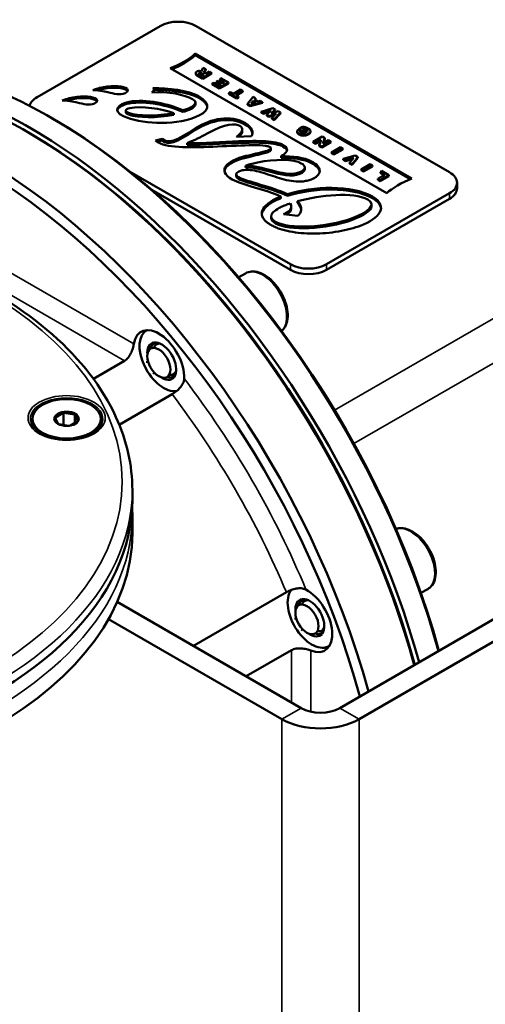
# Model space of a CAD drawing. Units: millimetres. Extents: x 449 to 2435, y 254 to 1675.
# Drawn here: x 2111 to 2179, y 718 to 862 of the extents above; entities that cross this region are included whole.
import ezdxf

# ---------------------------------------------------------------- set-up
doc = ezdxf.new("R2010")
doc.units = ezdxf.units.MM
doc.header["$LTSCALE"] = 5
doc.layers.add('Sichtbar (ISO)', color=7, linetype='Continuous', lineweight=50)
doc.layers.add('Sichtbar schmal (ISO)', color=7, linetype='Continuous', lineweight=35)

msp = doc.modelspace()

# ---------------------------------------------------------------- linework, layer by layer
at = {"layer": 'Sichtbar (ISO)'}
for p, q in [((2131.656, 860.926), (2113.624, 850.515)), ((2174.082, 839.493), (2136.959, 860.926)), ((2168.546, 838.568), (2136.819, 856.886)), ((2136.819, 856.886), (2136.819, 856.641)), ((2168.296, 838.467), (2136.819, 856.641)), ((2133.153, 854.769), (2164.88, 836.452)), ((2136.875, 853.925), (2136.875, 854.047)), ((2137.659, 854.283), (2137.972, 854.799)), ((2138.068, 853.805), (2137.725, 854.003)), ((2139.218, 854.079), (2137.906, 853.322)), ((2139.218, 853.957), (2137.906, 853.199)), ((2137.972, 854.799), (2138.34, 854.586)), ((2138.34, 854.586), (2138.033, 854.094)), ((2138.033, 854.094), (2138.299, 853.941)), ((2138.34, 854.464), (2138.09, 854.062)), ((2138.299, 853.941), (2138.879, 854.275)), ((2138.34, 854.586), (2138.34, 854.464)), ((2138.879, 854.275), (2139.218, 854.079)), ((2139.218, 854.079), (2139.218, 853.957)), ((2137.906, 853.322), (2137.089, 853.793)), ((2137.906, 853.199), (2137.089, 853.671)), ((2137.451, 853.864), (2137.81, 853.656)), ((2137.961, 853.744), (2137.725, 853.88)), ((2137.81, 853.656), (2138.068, 853.805)), ((2137.906, 853.322), (2137.906, 853.199)), ((2139.282, 852.526), (2139.608, 852.625)), ((2140.382, 851.891), (2139.282, 852.526)), ((2139.282, 852.526), (2139.282, 852.404)), ((2139.608, 852.625), (2140.301, 852.225)), ((2139.923, 852.733), (2140.172, 852.877)), ((2140.552, 852.37), (2139.923, 852.733)), ((2139.923, 852.733), (2139.923, 852.611)), ((2140.446, 852.309), (2139.923, 852.611)), ((2140.172, 852.877), (2140.801, 852.514)), ((2141.693, 852.649), (2140.382, 851.891)), ((2141.693, 852.526), (2140.382, 851.769)), ((2140.398, 853.11), (2140.558, 853.304)), ((2141.115, 852.695), (2140.398, 853.11)), ((2140.398, 853.11), (2140.398, 852.987)), ((2141.009, 852.634), (2140.398, 852.987)), ((2140.558, 853.304), (2141.693, 852.649)), ((2140.801, 852.514), (2141.115, 852.695)), ((2141.693, 852.649), (2141.693, 852.526)), ((2130.752, 851.389), (2130.752, 851.634)), ((2140.382, 851.769), (2139.282, 852.404)), ((2140.301, 852.225), (2140.552, 852.37)), ((2140.382, 851.891), (2140.382, 851.769)), ((2141.737, 851.109), (2141.986, 851.252)), ((2142.901, 850.437), (2141.737, 851.109)), ((2141.737, 851.109), (2141.737, 850.986)), ((2141.986, 851.252), (2142.397, 851.015)), ((2142.397, 851.015), (2143.46, 851.629)), ((2143.802, 851.431), (2142.739, 850.817)), ((2143.802, 851.309), (2142.845, 850.756)), ((2143.46, 851.629), (2143.802, 851.431)), ((2143.802, 851.431), (2143.802, 851.309)), ((2127.136, 849.821), (2127.136, 849.576)), ((2136.832, 849.464), (2136.832, 849.709)), ((2142.901, 850.314), (2141.737, 850.986)), ((2142.739, 850.817), (2143.15, 850.58)), ((2143.15, 850.58), (2142.901, 850.437)), ((2143.15, 850.458), (2142.901, 850.314)), ((2142.901, 850.437), (2142.901, 850.314)), ((2143.15, 850.58), (2143.15, 850.458)), ((2144.485, 849.523), (2145.301, 850.566)), ((2146.675, 849.773), (2144.867, 849.301)), ((2146.675, 849.65), (2144.867, 849.179)), ((2145.334, 849.985), (2145.112, 849.72)), ((2145.112, 849.72), (2145.112, 849.632)), ((2145.334, 849.863), (2145.151, 849.644)), ((2145.211, 849.663), (2145.671, 849.791)), ((2145.301, 850.566), (2145.644, 850.368)), ((2145.671, 849.791), (2145.334, 849.985)), ((2145.334, 849.985), (2145.334, 849.863)), ((2145.528, 849.751), (2145.334, 849.863)), ((2145.644, 850.368), (2145.487, 850.171)), ((2145.487, 850.171), (2145.994, 849.879)), ((2145.644, 850.245), (2145.554, 850.133)), ((2145.644, 850.368), (2145.644, 850.245)), ((2145.994, 849.879), (2146.332, 849.97)), ((2146.332, 849.97), (2146.675, 849.773)), ((2146.675, 849.773), (2146.675, 849.65)), ((2126.624, 848.295), (2126.624, 848.54)), ((2135.015, 848.576), (2135.015, 848.331)), ((2144.867, 849.301), (2144.485, 849.523)), ((2144.485, 849.523), (2144.485, 849.4)), ((2144.867, 849.179), (2144.485, 849.4)), ((2144.867, 849.301), (2144.867, 849.179)), ((2146.47, 848.377), (2148.167, 848.91)), ((2146.804, 848.184), (2146.47, 848.377)), ((2146.47, 848.377), (2146.47, 848.255)), ((2146.804, 848.062), (2146.47, 848.255)), ((2147.667, 848.462), (2146.804, 848.184)), ((2147.667, 848.34), (2146.804, 848.062)), ((2146.804, 848.184), (2146.804, 848.062)), ((2147.283, 847.908), (2147.761, 848.408)), ((2147.667, 848.462), (2147.667, 848.34)), ((2148.5, 848.718), (2148.042, 848.23)), ((2148.042, 848.23), (2148.042, 848.151)), ((2148.5, 848.596), (2148.1, 848.169)), ((2148.129, 848.18), (2148.979, 848.444)), ((2148.167, 848.91), (2148.5, 848.718)), ((2149.309, 848.251), (2148.397, 847.264)), ((2148.5, 848.718), (2148.5, 848.596)), ((2148.979, 848.444), (2149.309, 848.251)), ((2149.309, 848.251), (2149.309, 848.129)), ((2115.923, 847.351), (2115.569, 847.555)), ((2133.669, 848.147), (2133.669, 847.902)), ((2147.585, 847.734), (2147.283, 847.908)), ((2147.283, 847.908), (2147.283, 847.785)), ((2147.585, 847.611), (2147.283, 847.785)), ((2148.427, 848.013), (2147.585, 847.734)), ((2148.427, 847.891), (2147.585, 847.611)), ((2147.585, 847.734), (2147.585, 847.611)), ((2148.053, 847.463), (2148.524, 847.955)), ((2148.397, 847.264), (2148.053, 847.463)), ((2148.053, 847.463), (2148.053, 847.34)), ((2148.397, 847.142), (2148.053, 847.34)), ((2149.309, 848.129), (2148.397, 847.142)), ((2148.397, 847.264), (2148.397, 847.142)), ((2148.427, 848.013), (2148.427, 847.891)), ((2112.387, 845.31), (2112.033, 845.514)), ((2143.702, 845.529), (2143.702, 845.774)), ((2151.741, 845.376), (2151.741, 845.498)), ((2151.848, 845.717), (2152.259, 845.529)), ((2151.976, 845.818), (2152.54, 846.144)), ((2152.591, 845.463), (2151.976, 845.818)), ((2151.976, 845.818), (2151.976, 845.695)), ((2152.591, 845.34), (2151.976, 845.695)), ((2152.259, 845.529), (2152.259, 845.406)), ((2152.746, 845.885), (2152.523, 845.756)), ((2152.523, 845.756), (2152.82, 845.585)), ((2152.82, 845.585), (2152.591, 845.463)), ((2152.591, 845.463), (2152.591, 845.34)), ((2152.82, 845.462), (2152.591, 845.34)), ((2152.746, 845.762), (2152.629, 845.695)), ((2152.746, 845.885), (2152.746, 845.762)), ((2152.82, 845.585), (2152.82, 845.462)), ((2153.697, 845.421), (2153.697, 845.543)), ((2131.974, 844.392), (2131.001, 844.139)), ((2131.974, 844.147), (2131.236, 843.955)), ((2131.974, 844.392), (2131.974, 844.147)), ((2142.842, 844.711), (2145.033, 844.783)), ((2154.112, 843.965), (2155.424, 844.723)), ((2154.442, 843.774), (2154.112, 843.965)), ((2154.112, 843.965), (2154.112, 843.843)), ((2154.442, 843.652), (2154.112, 843.843)), ((2155.258, 844.246), (2154.442, 843.774)), ((2155.179, 844.078), (2154.442, 843.652)), ((2154.981, 843.463), (2155.195, 844.127)), ((2156.657, 844.011), (2155.345, 843.253)), ((2156.657, 843.888), (2155.345, 843.13)), ((2155.424, 844.723), (2155.785, 844.514)), ((2156.329, 844.2), (2155.494, 843.718)), ((2155.785, 844.514), (2155.548, 843.838)), ((2155.785, 844.392), (2155.563, 843.758)), ((2155.785, 844.514), (2155.785, 844.392)), ((2156.329, 844.2), (2156.657, 844.011)), ((2156.657, 844.011), (2156.657, 843.888)), ((2135.644, 843.78), (2135.644, 843.535)), ((2147.906, 842.81), (2147.906, 843.055)), ((2154.442, 843.774), (2154.442, 843.652)), ((2155.345, 843.253), (2154.981, 843.463)), ((2154.981, 843.463), (2154.981, 843.341)), ((2155.345, 843.13), (2154.981, 843.341)), ((2155.345, 843.253), (2155.345, 843.13)), ((2155.548, 843.838), (2155.548, 843.75)), ((2156.795, 842.415), (2158.107, 843.172)), ((2157.138, 842.217), (2156.795, 842.415)), ((2156.795, 842.415), (2156.795, 842.293)), ((2158.449, 842.975), (2157.138, 842.217)), ((2158.449, 842.852), (2157.138, 842.095)), ((2158.107, 843.172), (2158.449, 842.975)), ((2158.449, 842.975), (2158.449, 842.852)), ((2149.382, 841.859), (2149.382, 841.614)), ((2157.138, 842.095), (2156.795, 842.293)), ((2157.138, 842.217), (2157.138, 842.095)), ((2158.467, 841.451), (2160.232, 841.947)), ((2158.808, 841.254), (2158.467, 841.451)), ((2158.467, 841.451), (2158.467, 841.328)), ((2158.808, 841.132), (2158.467, 841.328)), ((2159.782, 841.531), (2158.808, 841.254)), ((2159.782, 841.409), (2158.808, 841.132)), ((2158.808, 841.254), (2158.808, 841.132)), ((2159.428, 840.896), (2159.895, 841.468)), ((2159.782, 841.531), (2159.782, 841.409)), ((2160.628, 841.718), (2159.786, 840.689)), ((2160.628, 841.596), (2159.786, 840.567)), ((2160.232, 841.947), (2160.628, 841.718)), ((2160.628, 841.718), (2160.628, 841.596)), ((2127.198, 839.617), (2150.748, 826.02)), ((2144.197, 840.463), (2144.197, 840.218)), ((2152.859, 839.944), (2152.859, 840.189)), ((2159.786, 840.689), (2159.428, 840.896)), ((2159.428, 840.896), (2159.428, 840.773)), ((2159.786, 840.567), (2159.428, 840.773)), ((2159.786, 840.689), (2159.786, 840.567)), ((2161.113, 839.922), (2162.425, 840.679)), ((2161.455, 839.724), (2161.113, 839.922)), ((2161.113, 839.922), (2161.113, 839.8)), ((2161.455, 839.602), (2161.113, 839.8)), ((2162.767, 840.482), (2161.455, 839.724)), ((2162.767, 840.359), (2161.455, 839.602)), ((2161.455, 839.724), (2161.455, 839.602)), ((2162.425, 840.679), (2162.767, 840.482)), ((2162.767, 840.482), (2162.767, 840.359)), ((2163.94, 839.517), (2164.103, 839.71)), ((2164.611, 839.13), (2163.94, 839.517)), ((2163.94, 839.517), (2163.94, 839.395)), ((2165.202, 839.076), (2164.103, 839.71)), ((2142.803, 838.981), (2142.803, 839.226)), ((2163.548, 838.516), (2164.611, 839.13)), ((2163.548, 838.516), (2163.548, 838.394)), ((2163.891, 838.318), (2163.548, 838.516)), ((2163.891, 838.196), (2163.548, 838.394)), ((2165.202, 839.076), (2163.891, 838.318)), ((2165.202, 838.953), (2163.891, 838.196)), ((2163.891, 838.318), (2163.891, 838.196)), ((2164.505, 839.069), (2163.94, 839.395)), ((2165.202, 839.076), (2165.202, 838.953)), ((2130.436, 836.931), (2150.748, 825.204)), ((2175.18, 837.962), (2175.18, 837.145)), ((2149.337, 835.934), (2149.337, 835.689)), ((2150.315, 836.281), (2150.315, 836.036)), ((2151.79, 835.252), (2151.79, 835.007)), ((2156.051, 826.02), (2174.082, 836.431)), ((2156.051, 825.204), (2174.082, 835.614)), ((2150.884, 834.216), (2150.884, 834.461)), ((2162.628, 834.539), (2162.628, 834.784)), ((2147.947, 832.8), (2147.947, 833.045)), ((2149.755, 833.355), (2151.855, 833.139)), ((2143.184, 824.112), (2144.182, 824.688)), ((2261.94, 821.019), (2157.995, 761.007)), ((2264.769, 819.386), (2160.824, 759.374)), ((2129.779, 816.372), (2129.686, 816.319)), ((2130.403, 814.423), (2130.686, 814.587)), ((2126.449, 811.88), (2121.884, 809.245)), ((2129.782, 811.825), (2129.782, 811.58)), ((2130.843, 809.988), (2130.63, 810.111)), ((2133.403, 809.227), (2133.686, 809.39)), ((2133.418, 806.989), (2125.68, 802.522)), ((2116.722, 802.633), (2116.307, 803.526)), ((2117.468, 804.243), (2116.337, 803.589)), ((2117.515, 804.296), (2117.515, 802.477)), ((2119.124, 804.021), (2117.578, 804.26)), ((2119.188, 804.037), (2119.188, 802.786)), ((2119.205, 803.974), (2119.619, 803.082)), ((2112.963, 803.385), (2112.963, 803.14)), ((2116.816, 802.585), (2118.264, 802.361)), ((2118.512, 802.396), (2119.59, 803.018)), ((2122.963, 803.386), (2122.963, 803.141)), ((2127.596, 792.938), (2127.596, 791.55)), ((2127.596, 786.651), (2127.596, 789.264)), ((2150.174, 777.968), (2136.567, 770.113)), ((2169.885, 777.865), (2170.882, 778.441)), ((2125.384, 776.569), (2152.339, 761.007)), ((2152.104, 776.836), (2152.387, 777)), ((2124.104, 774.042), (2149.51, 759.374)), ((2151.483, 774.238), (2151.483, 773.993)), ((2152.543, 772.401), (2152.331, 772.524)), ((2155.104, 771.64), (2155.387, 771.804)), ((2144.287, 765.655), (2150.924, 769.487)), ((2156.48, 770.125), (2156.387, 770.071))]:
    msp.add_line(p, q, dxfattribs=at)
for centre, major_axis, ratio, start_param, end_param in [((2134.307, 859.395), (-3.75, 0), 0.5773503, 3.9269908, 5.4977871), ((2115.569, 777.337), (-43, 74.478), 0.5773503, 4.2887191, 6.2831853), ((2112.741, 775.704), (-43, 74.478), 0.5773503, 4.2887191, 6.2914076), ((2112.033, 775.295), (-43, 74.478), 0.5773503, 4.2887191, 6.2831853), ((2105.316, 771.417), (-43, 74.478), 0.5773503, 4.2887191, 6.6141643), ((2104.609, 771.009), (-42.5, 73.612), 0.5773503, 4.2834071, 6.5889797), ((2116.276, 848.984), (-3.75, 0), 0.5773503, 5.4977871, 6.177195), ((2115.923, 777.541), (-42.75, 74.045), 0.5773503, 4.2860802, 5.4977871), ((2112.387, 775.5), (42.75, -74.045), 0.5773503, 1.1444876, 2.3561945), ((2112.387, 775.5), (-42.75, 74.045), 0.5773503, 4.2860802, 5.4977871), ((2171.43, 837.962), (3.75, 0), 0.5773503, 5.4977871, 7.0685835), ((2171.43, 837.145), (3.75, 0), 0.5773503, 5.4977871, 6.2831853), ((2153.399, 827.551), (3.75, 0), 0.5773503, 3.9269908, 5.4977871), ((2153.399, 826.735), (-3.75, 0), 0.5773503, 0.7853982, 2.3561945), ((2131.479, 811.58), (-2.625, 4.547), 0.5773503, 3.8888224, 6.9135862), ((2132.186, 811.988), (-2.5, 4.33), 0.5773503, 6.2434001, 9.2032803), ((2131.903, 811.825), (1.5, -2.598), 0.5773503, 5.4977871, 10.2101761), ((2132.186, 811.988), (-1.4, 2.425), 0.5773503, 6.0148102, 6.8244004), ((2132.398, 812.111), (-1.25, 2.165), 0.5773503, 5.917495, 6.7177334), ((2132.186, 811.988), (1.4, -2.425), 0.5773503, 5.7419702, 6.5515604), ((2132.398, 812.111), (1.25, -2.165), 0.5773503, 5.8486373, 6.6488756), ((2117.963, 803.304), (-1.7, 0), 0.5773876, 6.0551894, 7.035104), ((2117.963, 803.304), (-1.7, 0), 0.5773876, 5.0079918, 5.9879065), ((2117.963, 803.304), (1.7, 0), 0.5773876, 0.8192016, 1.7991163), ((2117.963, 803.304), (1.7, 0), 0.5773876, 6.0551894, 7.035104), ((2117.963, 803.141), (-5, 0), 0.5773876, 0, 0.7553427), ((2117.963, 803.304), (1.7, 0), 0.5773876, 5.5266801, 5.9879065), ((2117.963, 803.141), (5, 0), 0.5773876, 5.5278427, 6.2831853), ((2057.596, 791.546), (-70, -0.004), 0.5773876, 0, 3.1415927), ((2057.596, 786.647), (70, 0.004), 0.5773876, 3.1415927, 6.2831853), ((2153.887, 774.402), (-2.5, 4.33), 0.5773503, 0.2214977, 3.1813779), ((2153.18, 773.993), (2.625, -4.547), 0.5773503, 5.6527844, 8.6775482), ((2153.604, 774.238), (1.5, -2.598), 0.5773503, 5.4977871, 10.2101761), ((2153.887, 774.402), (-1.4, 2.425), 0.5773503, 6.0148102, 6.8244004), ((2154.099, 774.524), (-1.25, 2.165), 0.5773503, 5.917495, 6.7177334), ((2153.887, 774.402), (1.4, -2.425), 0.5773503, 5.7419702, 6.5515604), ((2154.099, 774.524), (1.25, -2.165), 0.5773503, 5.8486373, 6.6488756), ((2155.167, 762.64), (-4, 0), 0.5773503, 0.7853982, 2.3561945), ((2155.167, 762.64), (-8, 0), 0.5773503, 0.7853982, 2.3561945)]:
    msp.add_ellipse(centre, major_axis=major_axis, ratio=ratio, start_param=start_param, end_param=end_param, dxfattribs=at)
for centre, major_axis, ratio in [((2131.479, 811.58), (1.2, -2.078), 0.5773503), ((2117.963, 803.385), (-5, 0), 0.5773876), ((2117.963, 803.385), (-1.8, 0), 0.5773876), ((2153.18, 773.993), (1.2, -2.078), 0.5773503)]:
    msp.add_ellipse(centre, major_axis=major_axis, ratio=ratio, dxfattribs=at)
for points in [[(2136.819, 856.886), (2135.935, 856.036), (2134.385, 855.158), (2133.153, 854.769)], [(2136.819, 856.641), (2135.998, 855.852), (2134.602, 855.038), (2133.421, 854.615)], [(2137.396, 854.045), (2137.309, 853.995), (2137.314, 853.943), (2137.451, 853.864)], [(2137.725, 854.003), (2137.581, 854.086), (2137.484, 854.096), (2137.396, 854.045)], [(2137.725, 853.88), (2137.581, 853.963), (2137.484, 853.973), (2137.396, 853.922)], [(2137.396, 853.922), (2137.39, 853.919), (2137.385, 853.915), (2137.379, 853.912)], [(2122.804, 851.849), (2122.517, 851.781), (2122.147, 851.677), (2121.802, 851.539)], [(2121.802, 851.539), (2122.324, 851.588), (2123.491, 851.342), (2123.998, 851.222)], [(2122.804, 851.604), (2122.694, 851.578), (2122.573, 851.547), (2122.445, 851.511)], [(2126.593, 851.872), (2125.926, 852.222), (2124.263, 852.193), (2122.804, 851.849)], [(2126.593, 851.627), (2125.926, 851.977), (2124.263, 851.948), (2122.804, 851.604)], [(2123.998, 851.222), (2124.875, 851.013), (2125.804, 850.78), (2126.521, 851.104)], [(2126.521, 851.104), (2127.106, 851.368), (2126.973, 851.672), (2126.593, 851.872)], [(2126.885, 851.378), (2126.834, 851.47), (2126.73, 851.555), (2126.593, 851.627)], [(2130.465, 851.202), (2132.792, 851.387), (2135.342, 850.856), (2136.41, 850.199)], [(2137.251, 850.684), (2135.94, 851.441), (2132.721, 851.869), (2130.621, 851.844)], [(2137.251, 850.439), (2135.967, 851.18), (2132.852, 851.606), (2130.752, 851.6)], [(2118.325, 850.335), (2118.038, 850.267), (2117.669, 850.164), (2117.324, 850.025)], [(2117.324, 850.025), (2117.846, 850.074), (2119.013, 849.828), (2119.519, 849.708)], [(2118.325, 850.09), (2118.216, 850.064), (2118.094, 850.033), (2117.967, 849.997)], [(2122.114, 850.358), (2121.447, 850.708), (2119.785, 850.679), (2118.325, 850.335)], [(2122.114, 850.113), (2121.447, 850.464), (2119.785, 850.434), (2118.325, 850.09)], [(2119.519, 849.708), (2120.397, 849.5), (2121.326, 849.267), (2122.042, 849.59)], [(2122.042, 849.59), (2122.627, 849.854), (2122.495, 850.158), (2122.114, 850.358)], [(2122.407, 849.864), (2122.356, 849.956), (2122.251, 850.042), (2122.114, 850.113)], [(2127.136, 849.821), (2125.486, 849.543), (2124.576, 848.511), (2126.318, 847.716)], [(2135.015, 848.576), (2132.979, 849.471), (2129.584, 850.291), (2127.136, 849.821)], [(2135.015, 848.331), (2132.979, 849.226), (2129.584, 850.046), (2127.136, 849.576)], [(2136.41, 850.199), (2137.597, 849.555), (2136.001, 848.854), (2135.015, 848.576)], [(2136.79, 847.551), (2138.734, 848.292), (2139.401, 849.445), (2137.251, 850.684)], [(2138.576, 849.028), (2138.512, 849.471), (2138.102, 849.948), (2137.251, 850.439)], [(2145.112, 849.72), (2145.099, 849.71), (2145.018, 849.609), (2144.996, 849.594)], [(2144.996, 849.594), (2145.02, 849.608), (2145.192, 849.654), (2145.211, 849.663)], [(2127.136, 849.576), (2126.196, 849.418), (2125.496, 849.015), (2125.39, 848.55)], [(2127.167, 848.151), (2126.425, 848.394), (2126.442, 848.725), (2127.223, 848.888)], [(2127.167, 847.906), (2126.805, 848.024), (2126.624, 848.164), (2126.624, 848.295)], [(2127.223, 848.888), (2128.902, 849.239), (2131.919, 848.836), (2133.669, 848.147)], [(2136.832, 849.464), (2136.832, 848.984), (2135.752, 848.539), (2135.015, 848.331)], [(2147.892, 848.539), (2147.861, 848.523), (2147.681, 848.468), (2147.667, 848.462)], [(2147.709, 848.353), (2147.687, 848.346), (2147.671, 848.341), (2147.667, 848.34)], [(2147.761, 848.408), (2147.771, 848.416), (2147.863, 848.522), (2147.892, 848.539)], [(2148.042, 848.23), (2148.022, 848.214), (2147.947, 848.126), (2147.93, 848.114)], [(2147.93, 848.114), (2147.949, 848.123), (2148.102, 848.168), (2148.129, 848.18)], [(2126.318, 847.716), (2128.769, 846.599), (2133.415, 846.267), (2136.79, 847.551)], [(2133.669, 848.147), (2131.185, 847.671), (2128.337, 847.769), (2127.167, 848.151)], [(2133.669, 847.902), (2131.185, 847.426), (2128.337, 847.524), (2127.167, 847.906)], [(2144.182, 846.681), (2141.978, 847.953), (2139.099, 847.403), (2136.854, 845.946)], [(2144.182, 846.436), (2141.978, 847.708), (2139.099, 847.158), (2136.854, 845.701)], [(2148.662, 848.094), (2148.632, 848.078), (2148.446, 848.02), (2148.427, 848.013)], [(2148.479, 847.908), (2148.453, 847.899), (2148.433, 847.893), (2148.427, 847.891)], [(2148.524, 847.955), (2148.533, 847.964), (2148.632, 848.072), (2148.662, 848.094)], [(2136.854, 845.946), (2133.848, 843.994), (2132.926, 843.635), (2131.974, 844.392)], [(2136.854, 845.701), (2133.848, 843.749), (2132.926, 843.39), (2131.974, 844.147)], [(2138.563, 845.167), (2141.281, 846.723), (2142.725, 846.655), (2143.359, 846.289)], [(2143.359, 846.289), (2143.851, 846.005), (2143.923, 845.417), (2142.842, 844.711)], [(2143.702, 845.529), (2143.702, 845.3), (2143.554, 845.025), (2143.192, 844.722)], [(2145.033, 844.783), (2145.46, 845.261), (2145.129, 846.134), (2144.182, 846.681)], [(2145.208, 845.16), (2145.15, 845.592), (2144.795, 846.082), (2144.182, 846.436)], [(2152.056, 845.136), (2151.738, 845.32), (2151.647, 845.506), (2151.848, 845.717)], [(2152.056, 845.014), (2151.852, 845.132), (2151.741, 845.25), (2151.741, 845.376)], [(2152.259, 845.529), (2152.193, 845.443), (2152.165, 845.353), (2152.3, 845.275)], [(2152.259, 845.406), (2152.243, 845.386), (2152.23, 845.366), (2152.22, 845.346)], [(2152.54, 846.144), (2152.779, 846.148), (2153.111, 846.074), (2153.37, 845.924)], [(2153.138, 845.786), (2153.038, 845.845), (2152.879, 845.893), (2152.746, 845.885)], [(2153.138, 845.664), (2153.038, 845.722), (2152.879, 845.77), (2152.746, 845.762)], [(2153.022, 845.352), (2153.305, 845.515), (2153.362, 845.658), (2153.138, 845.786)], [(2153.26, 845.556), (2153.239, 845.593), (2153.199, 845.629), (2153.138, 845.664)], [(2135.644, 843.78), (2136.719, 844.23), (2137.571, 844.601), (2138.563, 845.167)], [(2153.351, 845.146), (2152.903, 844.887), (2152.416, 844.929), (2152.056, 845.136)], [(2153.351, 845.024), (2152.903, 844.765), (2152.416, 844.806), (2152.056, 845.014)], [(2155.195, 844.127), (2155.197, 844.13), (2155.255, 844.242), (2155.258, 844.246)], [(2147.098, 842.583), (2146.06, 842.321), (2145.368, 842.151), (2144.249, 841.884)], [(2149.382, 841.859), (2150.152, 842.282), (2150.729, 842.901), (2149.718, 843.485)], [(2150.243, 842.689), (2150.195, 842.871), (2150.034, 843.057), (2149.718, 843.24)], [(2155.548, 843.838), (2155.543, 843.833), (2155.499, 843.721), (2155.494, 843.718)], [(2144.249, 841.884), (2141.348, 841.192), (2139.916, 839.785), (2142.235, 838.446)], [(2144.249, 841.639), (2142.442, 841.208), (2141.205, 840.499), (2141.09, 839.703)], [(2147.098, 842.338), (2146.06, 842.076), (2145.368, 841.906), (2144.249, 841.639)], [(2145.936, 840.941), (2148.456, 841.455), (2151.276, 841.428), (2152.357, 840.804)], [(2153.857, 841.095), (2152.822, 841.634), (2151.034, 841.889), (2149.382, 841.859)], [(2153.857, 840.85), (2152.822, 841.389), (2151.034, 841.644), (2149.382, 841.614)], [(2160.05, 841.623), (2160.026, 841.611), (2159.794, 841.536), (2159.782, 841.531)], [(2159.87, 841.438), (2159.825, 841.423), (2159.787, 841.411), (2159.782, 841.409)], [(2159.895, 841.468), (2159.902, 841.474), (2160.031, 841.608), (2160.05, 841.623)], [(2143.168, 838.777), (2142.71, 839.042), (2142.646, 839.402), (2143.192, 839.627)], [(2144.197, 840.463), (2144.801, 840.681), (2145.441, 840.84), (2145.936, 840.941)], [(2147.871, 839.824), (2147.03, 840.051), (2145.087, 840.521), (2144.197, 840.463)], [(2147.871, 839.579), (2147.03, 839.806), (2145.087, 840.276), (2144.197, 840.218)], [(2152.127, 839.506), (2150.869, 838.992), (2149.328, 839.43), (2147.871, 839.824)], [(2152.127, 839.261), (2150.869, 838.747), (2149.328, 839.185), (2147.871, 839.579)], [(2152.357, 840.804), (2152.974, 840.448), (2153.155, 839.926), (2152.127, 839.506)], [(2152.859, 839.944), (2152.859, 839.713), (2152.649, 839.474), (2152.127, 839.261)], [(2142.235, 838.446), (2143.763, 837.564), (2147.073, 837.027), (2149.337, 835.934)], [(2143.168, 838.532), (2142.934, 838.667), (2142.803, 838.827), (2142.803, 838.981)], [(2150.315, 836.281), (2148.232, 837.338), (2144.286, 838.131), (2143.168, 838.777)], [(2150.315, 836.036), (2148.232, 837.093), (2144.286, 837.887), (2143.168, 838.532)], [(2164.88, 836.452), (2165.602, 837.135), (2167.145, 838.017), (2168.546, 838.568)], [(2162.79, 835.937), (2159.737, 837.7), (2154.055, 837.455), (2150.315, 836.281)], [(2162.79, 835.693), (2159.737, 837.455), (2154.055, 837.21), (2150.315, 836.036)], [(2151.79, 835.252), (2155.132, 836.164), (2159.999, 836.698), (2162.083, 835.495)], [(2151.855, 833.139), (2152.329, 833.556), (2152.713, 834.313), (2151.79, 835.252)], [(2162.083, 835.495), (2163.335, 834.772), (2162.384, 833.719), (2159.707, 832.744)], [(2161.128, 831.708), (2163.64, 832.665), (2165.307, 834.485), (2162.79, 835.937)], [(2164.032, 834.209), (2163.981, 834.714), (2163.604, 835.223), (2162.79, 835.693)], [(2150.727, 834.933), (2151.164, 834.272), (2150.637, 833.68), (2149.755, 833.355)], [(2150.884, 834.216), (2150.884, 833.863), (2150.615, 833.548), (2150.193, 833.31)], [(2152.346, 833.998), (2152.312, 834.3), (2152.151, 834.64), (2151.79, 835.007)], [(2162.628, 834.539), (2162.628, 833.916), (2161.598, 833.188), (2159.707, 832.499)], [(2148.592, 831.991), (2148.148, 832.248), (2147.947, 832.522), (2147.947, 832.8)], [(2159.707, 832.744), (2156.047, 831.412), (2150.545, 831.109), (2148.592, 832.236)], [(2159.707, 832.499), (2156.047, 831.167), (2150.545, 830.864), (2148.592, 831.991)], [(2116.307, 803.526), (2116.304, 803.536), (2116.299, 803.557), (2116.293, 803.578), (2116.29, 803.589)], [(2116.337, 803.589), (2116.329, 803.589), (2116.314, 803.589), (2116.298, 803.589), (2116.29, 803.589)], [(2117.468, 804.243), (2117.476, 804.251), (2117.491, 804.269), (2117.507, 804.287), (2117.515, 804.296)], [(2117.578, 804.26), (2117.568, 804.266), (2117.547, 804.278), (2117.525, 804.29), (2117.515, 804.296)], [(2119.124, 804.021), (2119.131, 804.023), (2119.145, 804.026), (2119.166, 804.032), (2119.181, 804.035), (2119.188, 804.037)], [(2119.205, 803.974), (2119.203, 803.981), (2119.199, 803.995), (2119.194, 804.016), (2119.19, 804.03), (2119.188, 804.037)], [(2116.722, 802.633), (2116.723, 802.633), (2116.724, 802.632), (2116.725, 802.631)], [(2119.59, 803.018), (2119.597, 803.027), (2119.613, 803.044), (2119.629, 803.062), (2119.636, 803.071)], [(2119.619, 803.082), (2119.622, 803.08), (2119.628, 803.076), (2119.634, 803.073), (2119.636, 803.071)], [(2127.596, 789.264), (2127.596, 789.652), (2127.587, 790.039), (2127.569, 790.427)]]:
    msp.add_open_spline(points, degree=3, dxfattribs=at)
for points, knots in [([(2137.089, 853.793), (2137.022, 853.832), (2136.919, 853.912), (2136.86, 854.033), (2136.889, 854.13), (2136.958, 854.203), (2137.03, 854.253), (2137.108, 854.293), (2137.203, 854.328), (2137.328, 854.35), (2137.487, 854.34), (2137.6, 854.306), (2137.659, 854.283)], [0, 0, 0, 0, 0.1398088, 0.2796175, 0.4194263, 0.4893306, 0.559235, 0.6143306, 0.6694263, 0.7796175, 0.8898088, 1, 1, 1, 1]), ([(2137.089, 853.671), (2137.022, 853.709), (2136.919, 853.789), (2136.877, 853.875), (2136.875, 853.92), (2136.875, 853.925)], [0, 0, 0, 0, 0.13980876, 0.27961751, 0.29783999, 0.29783999, 0.29783999, 0.29783999]), ([(2130.621, 851.844), (2130.633, 851.838), (2130.668, 851.819), (2130.712, 851.763), (2130.759, 851.678), (2130.75, 851.556), (2130.686, 851.43), (2130.597, 851.323), (2130.525, 851.248), (2130.48, 851.214), (2130.465, 851.202)], [0, 0, 0, 0, 0.0398805, 0.1196414, 0.2508492, 0.4291426, 0.6326034, 0.8148989, 0.9382996, 1, 1, 1, 1]), ([(2130.752, 851.389), (2130.752, 851.365), (2130.743, 851.307), (2130.719, 851.251), (2130.7, 851.219)], [0.32795404, 0.32795404, 0.32795404, 0.32795404, 0.42914257, 0.57572462, 0.57572462, 0.57572462, 0.57572462]), ([(2152.3, 845.275), (2152.327, 845.259), (2152.357, 845.246), (2152.42, 845.225), (2152.453, 845.217), (2152.534, 845.207), (2152.582, 845.207), (2152.687, 845.219), (2152.744, 845.232), (2152.878, 845.276), (2152.955, 845.313), (2153.022, 845.352)], [-0.082854219, -0.082854219, -0.082854219, -0.082854219, -0.07141629, -0.07141629, -0.060806645, -0.060806645, -0.046381129, -0.046381129, -0.02851918, -0.02851918, -0.000001, -0.000001, -0.000001, -0.000001]), ([(2153.37, 845.924), (2153.432, 845.888), (2153.491, 845.849), (2153.585, 845.771), (2153.622, 845.731), (2153.681, 845.64), (2153.698, 845.59), (2153.695, 845.485), (2153.676, 845.434), (2153.612, 845.342), (2153.573, 845.303), (2153.476, 845.223), (2153.415, 845.183), (2153.351, 845.146)], [-0.15488834, -0.15488834, -0.15488834, -0.15488834, -0.12850783, -0.12850783, -0.1052348, -0.1052348, -0.07818721, -0.07818721, -0.05062403, -0.05062403, -0.02713366, -0.02713366, -0.000001, -0.000001, -0.000001, -0.000001]), ([(2153.697, 845.421), (2153.697, 845.419), (2153.697, 845.417), (2153.695, 845.362), (2153.676, 845.311), (2153.612, 845.22), (2153.573, 845.18), (2153.476, 845.1), (2153.415, 845.06), (2153.351, 845.024)], [-0.079131321, -0.079131321, -0.079131321, -0.079131321, -0.07818721, -0.07818721, -0.050624034, -0.050624034, -0.027133663, -0.027133663, -0.000001, -0.000001, -0.000001, -0.000001]), ([(2131.001, 844.139), (2131.055, 844.088), (2131.122, 844.036), (2131.259, 843.937), (2131.339, 843.886), (2131.421, 843.839)], [-0.065672258, -0.065672258, -0.065672258, -0.065672258, -0.034410427, -0.034410427, -0.000001, -0.000001, -0.000001, -0.000001]), ([(2149.718, 843.485), (2149.155, 843.81), (2147.293, 844.136), (2142.261, 844.05), (2138.094, 843.732), (2135.644, 843.78)], [0, 0, 0, 0, 0.2686284, 0.5372567, 1, 1, 1, 1]), ([(2149.718, 843.24), (2149.155, 843.565), (2147.293, 843.892), (2142.261, 843.805), (2138.094, 843.487), (2135.644, 843.535)], [0, 0, 0, 0, 0.2686284, 0.5372567, 1, 1, 1, 1]), ([(2131.421, 843.839), (2132.128, 843.431), (2134.693, 843.067), (2140.203, 843.253), (2143.784, 843.456), (2145.288, 843.471)], [0, 0, 0, 0, 0.3269806, 0.6539613, 1, 1, 1, 1]), ([(2145.288, 843.471), (2146.049, 843.479), (2146.912, 843.422), (2147.576, 843.291), (2147.845, 843.191), (2147.931, 843.073), (2147.843, 842.855), (2147.484, 842.68), (2147.098, 842.583)], [0, 0, 0, 0, 0.2272602, 0.3408903, 0.4545203, 0.5908903, 0.7272602, 1, 1, 1, 1]), ([(2147.906, 842.81), (2147.906, 842.765), (2147.833, 842.606), (2147.484, 842.435), (2147.098, 842.338)], [0.60170174, 0.60170174, 0.60170174, 0.60170174, 0.72726017, 1, 1, 1, 1]), ([(2143.192, 839.627), (2143.881, 839.91), (2145.431, 839.884), (2147.647, 839.12), (2149.498, 838.52), (2150.904, 838.188), (2152.074, 838.104), (2152.989, 838.205), (2153.68, 838.387), (2154.28, 838.651), (2154.84, 839.051), (2155.157, 839.641), (2154.89, 840.398), (2154.276, 840.877), (2153.857, 841.095)], [0, 0, 0, 0, 0.1681923, 0.3363846, 0.4204808, 0.504577, 0.5886731, 0.6307212, 0.6727693, 0.7136731, 0.754577, 0.8363846, 0.9181923, 1, 1, 1, 1]), ([(2155.043, 839.592), (2155.016, 839.776), (2154.812, 840.214), (2154.276, 840.632), (2153.857, 840.85)], [0.85714094, 0.85714094, 0.85714094, 0.85714094, 0.91819232, 1, 1, 1, 1]), ([(2149.337, 835.934), (2149.146, 835.858), (2148.39, 835.533), (2147.285, 834.869), (2146.62, 834.048), (2146.516, 833.359), (2146.678, 832.835), (2147.037, 832.397), (2147.469, 832.051), (2147.914, 831.766), (2148.479, 831.48), (2149.373, 831.13), (2150.639, 830.798), (2152.328, 830.566), (2154.724, 830.469), (2157.837, 830.733), (2160.12, 831.325), (2161.128, 831.708)], [0, 0, 0, 0, 0.0335892, 0.1392295, 0.2448699, 0.29769, 0.3505102, 0.4033304, 0.4297405, 0.4561506, 0.4901411, 0.5241317, 0.5921129, 0.6600941, 0.7280753, 0.8640376, 1, 1, 1, 1]), ([(2149.337, 835.689), (2149.146, 835.613), (2148.39, 835.288), (2147.285, 834.624), (2146.675, 833.871), (2146.57, 833.428), (2146.559, 833.327)], [0, 0, 0, 0, 0.03358921, 0.13922954, 0.24486988, 0.27584137, 0.27584137, 0.27584137, 0.27584137]), ([(1987.596, 792.93), (1987.596, 797.243), (1988.757, 801.549), (1993.272, 809.774), (1996.679, 813.682), (2005.438, 820.728), (2010.835, 823.847), (2023.027, 828.929), (2029.823, 830.889), (2044.112, 833.457), (2051.601, 834.067), (2066.525, 833.885), (2073.958, 833.094), (2088.035, 830.184), (2094.676, 828.065), (2106.505, 822.689), (2111.689, 819.432), (2120.041, 812.078), (2123.216, 807.981), (2126.779, 800.179), (2127.596, 796.56), (2127.596, 792.938)], [0.7855601, 0.7855601, 0.7855601, 0.7855601, 1.0925528, 1.0925528, 1.4081824, 1.4081824, 1.7311283, 1.7311283, 2.0546562, 2.0546562, 2.3775722, 2.3775722, 2.7002535, 2.7002535, 3.0232375, 3.0232375, 3.3468279, 3.3468279, 3.6693442, 3.6693442, 3.9271528, 3.9271528, 3.9271528, 3.9271528]), ([(2148.592, 832.236), (2147.914, 832.628), (2147.75, 833.274), (2148.637, 834.015), (2149.393, 834.419), (2150.03, 834.69), (2150.501, 834.858), (2150.727, 834.933)], [0, 0, 0, 0, 0.4529465, 0.6794198, 0.7926565, 0.9058931, 1, 1, 1, 1]), ([(2144.182, 824.688), (2144.451, 824.843), (2144.756, 824.934), (2145.416, 824.985), (2145.773, 824.936), (2146.524, 824.699), (2146.919, 824.496), (2147.692, 823.956), (2148.069, 823.615), (2148.76, 822.839), (2149.074, 822.405), (2149.612, 821.484), (2149.836, 820.999), (2150.173, 820.019), (2150.286, 819.525), (2150.385, 818.572), (2150.37, 818.112), (2150.198, 817.281), (2150.043, 816.906), (2149.715, 816.463), (2149.603, 816.343), (2149.479, 816.237)], [2.3561945, 2.3561945, 2.3561945, 2.3561945, 2.6255146, 2.6255146, 2.9181022, 2.9181022, 3.2463161, 3.2463161, 3.5834377, 3.5834377, 3.9180989, 3.9180989, 4.2513527, 4.2513527, 4.5858688, 4.5858688, 4.9229352, 4.9229352, 5.2520721, 5.2520721, 5.3927392, 5.3927392, 5.3927392, 5.3927392]), ([(2127.811, 814.36), (2127.784, 814.173), (2127.734, 813.944), (2127.587, 813.462), (2127.49, 813.209), (2127.269, 812.756), (2127.129, 812.527), (2126.809, 812.14), (2126.628, 811.983), (2126.449, 811.88)], [0.9256308, 0.9256308, 0.9256308, 0.9256308, 1.00097212, 1.00097212, 1.07631345, 1.07631345, 1.15222718, 1.15222718, 1.2281409, 1.2281409, 1.2281409, 1.2281409]), ([(2133.418, 806.989), (2133.577, 807.081), (2133.746, 807.193), (2134.108, 807.467), (2134.298, 807.63), (2134.645, 807.992), (2134.797, 808.184), (2135.045, 808.609), (2135.129, 808.834), (2135.179, 809.131), (2135.186, 809.204), (2135.189, 809.275)], [-0.58636507, -0.58636507, -0.58636507, -0.58636507, -0.53388055, -0.53388055, -0.47513206, -0.47513206, -0.41617555, -0.41617555, -0.35163451, -0.35163451, -0.3306403, -0.3306403, -0.3306403, -0.3306403]), ([(2121.713, 801.223), (2121.346, 801.011), (2120.914, 800.827), (2119.961, 800.539), (2119.438, 800.436), (2118.357, 800.325), (2117.798, 800.318), (2116.704, 800.403), (2116.17, 800.494), (2115.186, 800.763), (2114.736, 800.94), (2114.304, 801.172), (2114.258, 801.197), (2114.214, 801.223)], [4.7126479, 4.7126479, 4.7126479, 4.7126479, 5.0163012, 5.0163012, 5.322563, 5.322563, 5.6310399, 5.6310399, 5.9396675, 5.9396675, 6.246313, 6.246313, 6.2832503, 6.2832503, 6.2832503, 6.2832503]), ([(2166.213, 787.253), (2166.392, 787.317), (2166.581, 787.356), (2167.117, 787.398), (2167.473, 787.349), (2168.225, 787.113), (2168.62, 786.909), (2169.393, 786.369), (2169.77, 786.028), (2170.461, 785.252), (2170.775, 784.818), (2171.312, 783.897), (2171.537, 783.412), (2171.874, 782.432), (2171.987, 781.938), (2172.086, 780.985), (2172.071, 780.525), (2171.899, 779.694), (2171.744, 779.32), (2171.342, 778.777), (2171.128, 778.582), (2170.882, 778.441)], [2.4612425, 2.4612425, 2.4612425, 2.4612425, 2.6255146, 2.6255146, 2.9181022, 2.9181022, 3.2463161, 3.2463161, 3.5834377, 3.5834377, 3.9180989, 3.9180989, 4.2513527, 4.2513527, 4.5858688, 4.5858688, 4.9229352, 4.9229352, 5.2520721, 5.2520721, 5.4977871, 5.4977871, 5.4977871, 5.4977871]), ([(2153.038, 778.359), (2153.028, 778.364), (2153.018, 778.369), (2152.813, 778.473), (2152.592, 778.535), (2152.116, 778.578), (2151.873, 778.561), (2151.373, 778.469), (2151.125, 778.395), (2150.653, 778.216), (2150.434, 778.113), (2150.22, 777.995), (2150.196, 777.982), (2150.174, 777.968)], [-0.84035474, -0.84035474, -0.84035474, -0.84035474, -0.8371607, -0.8371607, -0.77406785, -0.77406785, -0.71431936, -0.71431936, -0.65427446, -0.65427446, -0.59388947, -0.59388947, -0.58636507, -0.58636507, -0.58636507, -0.58636507]), ([(2150.924, 769.487), (2151.103, 769.591), (2151.33, 769.669), (2151.825, 769.753), (2152.093, 769.759), (2152.596, 769.725), (2152.863, 769.682), (2153.354, 769.568), (2153.577, 769.497), (2153.753, 769.427)], [0, 0, 0, 0, 0.07591373, 0.07591373, 0.15182745, 0.15182745, 0.22716878, 0.22716878, 0.30251011, 0.30251011, 0.30251011, 0.30251011])]:
    msp.add_open_spline(points, degree=3, knots=knots, dxfattribs=at)
at = {"layer": 'Sichtbar schmal (ISO)'}
for p, q in [((2301.892, 888.176), (2157.235, 804.659)), ((2304.72, 883.277), (2160.063, 799.76)), ((2137.396, 854.045), (2137.396, 853.922)), ((2137.725, 854.003), (2137.725, 853.88)), ((2137.089, 853.793), (2137.089, 853.671)), ((2122.804, 851.849), (2122.804, 851.604)), ((2126.593, 851.872), (2126.593, 851.627)), ((2118.325, 850.335), (2118.325, 850.09)), ((2122.114, 850.358), (2122.114, 850.113)), ((2137.251, 850.684), (2137.251, 850.439)), ((2127.167, 848.151), (2127.167, 847.906)), ((2136.854, 845.946), (2136.854, 845.701)), ((2144.182, 846.681), (2144.182, 846.436)), ((2153.138, 845.786), (2153.138, 845.664)), ((2152.056, 845.136), (2152.056, 845.014)), ((2153.351, 845.146), (2153.351, 845.024)), ((2147.098, 842.583), (2147.098, 842.338)), ((2149.718, 843.485), (2149.718, 843.24)), ((2127.811, 814.36), (2081.407, 841.151)), ((2144.249, 841.884), (2144.249, 841.639)), ((2153.857, 841.095), (2153.857, 840.85)), ((2147.871, 839.824), (2147.871, 839.579)), ((2126.449, 811.88), (2079.94, 838.732)), ((2143.168, 838.777), (2143.168, 838.532)), ((2152.127, 839.506), (2152.127, 839.261)), ((2162.79, 835.937), (2162.79, 835.693)), ((2174.082, 836.431), (2174.082, 835.614)), ((2159.707, 832.744), (2159.707, 832.499)), ((2148.592, 832.236), (2148.592, 831.991)), ((2150.748, 826.02), (2150.748, 825.204)), ((2156.051, 826.02), (2156.051, 825.204)), ((2150.924, 761.823), (2150.924, 769.487)), ((2153.753, 760.48), (2153.753, 769.427)), ((2149.51, 759.374), (2152.339, 761.007)), ((2160.824, 759.374), (2157.995, 761.007)), ((2149.51, 759.374), (2149.51, 622.072)), ((2160.824, 759.374), (2160.824, 617.125))]:
    msp.add_line(p, q, dxfattribs=at)
for centre, major_axis in [((2057.596, 794.159), (68.5, 0.004)), ((2117.963, 803.508), (-5.657, 0))]:
    msp.add_ellipse(centre, major_axis=major_axis, ratio=0.5773876, dxfattribs=at)
for centre, major_axis, ratio, start_param, end_param in [((2146.682, 820.358), (2.5, -4.33), 0.5773503, 0.1255589, 3.1415927), ((2104.609, 771.009), (40.5, -70.148), 0.5773503, 1.3486085, 1.7929842), ((2117.963, 803.388), (-5.304, 0), 0.5773876, 2.3560975, 7.0686804), ((2103.195, 770.192), (-39.5, 68.416), 0.5773503, 4.4986744, 4.9261036), ((2057.596, 792.934), (-70, -0.004), 0.5773876, 0, 3.1415927), ((2057.596, 789.26), (-70, -0.004), 0.5773876, 0, 3.1415927), ((2168.382, 782.771), (2.5, -4.33), 0.5773503, 0, 3.0160337)]:
    msp.add_ellipse(centre, major_axis=major_axis, ratio=ratio, start_param=start_param, end_param=end_param, dxfattribs=at)

doc.saveas('drawing.dxf')
